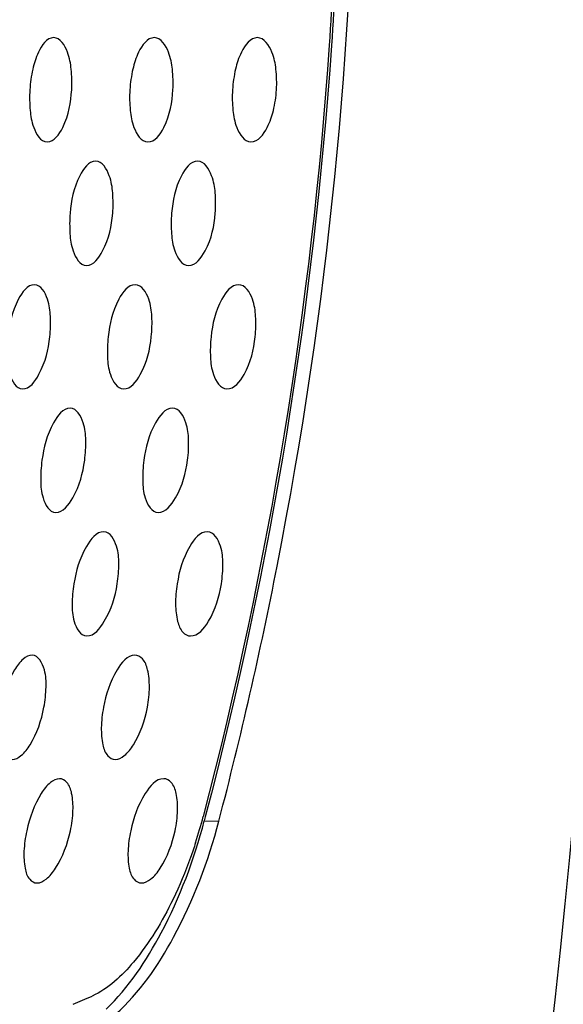
# Model space of a CAD drawing. Units: millimetres. Extents: x -8180 to -4633, y 870 to 3361.
# Drawn here: x -7589 to -7568, y 1951 to 1988 of the extents above; entities that cross this region are included whole.
import ezdxf

# ---------------------------------------------------------------- set-up
doc = ezdxf.new("R2010")
doc.units = ezdxf.units.MM
doc.header["$PDSIZE"] = -1
doc.layers.add('dim', color=1, linetype='Continuous', lineweight=15)
doc.layers.add('solid', color=7, linetype='Continuous', lineweight=30)
doc.dimstyles.new('DIMSTYLE_1', dxfattribs={"dimtxt": 35, "dimasz": 30, "dimexe": 1.5, "dimexo": 1, "dimgap": 0.875, "dimtad": 1, "dimdec": 1, "dimdsep": 46, "dimtxsty": 'Standard', "dimblk": '_FILLED', "dimblk1": '_FILLED', "dimblk2": '_FILLED', "dimcen": 0.09, "dimadec": 0, "dimazin": 0, "dimtp": 0.1, "dimtm": 0.1, "dimtfac": 1, "dimtdec": 3, "dimtmove": 0, "dimatfit": 3, "dimldrblk": '_FILLED', "dimfxl": 0, "dimtolj": 1, "dimarcsym": 0})

# ---------------------------------------------------------------- blocks, each defined once
blk = doc.blocks.new('_FILLED')
at = {"color": 0, "linetype": 'ByBlock'}
blk.add_solid([(0, 0), (-1, 0.1667), (-1, -0.1667)], dxfattribs=at)
blk = doc.blocks.new('*D49')
at = {"layer": 'Defpoints', "color": 0}
for p in [(-7686.968, 2115.764), (-7586.198, 1611.395), (-7409.855, 1611.395)]:
    blk.add_point(p, dxfattribs=at)
at = {"layer": 'dim', "color": 0, "lineweight": -2}
for p, q in [((-7685.968, 2115.764), (-7408.355, 2115.764)), ((-7409.855, 2085.764), (-7409.855, 1641.395)), ((-7585.198, 1611.395), (-7408.355, 1611.395))]:
    blk.add_line(p, q, dxfattribs=at)
at = {"layer": 'dim', "color": 0, "lineweight": -2, "xscale": 30, "yscale": 30, "zscale": 30}
for p, rotation in [((-7409.855, 2115.764), 90), ((-7409.855, 1611.395), 270)]:
    blk.add_blockref('_FILLED', p, dxfattribs=dict(at, rotation=rotation))
at = {"layer": 'dim', "color": 0, "insert": (-7431.153, 1862.997), "char_height": 35, "attachment_point": 2, "rotation": 90}
blk.add_mtext('\\A1;{\\fArial|b0|i0|c161|p34;\\H0.57143x;504}', dxfattribs=at)
blk = doc.blocks.new('*D43')
at = {"layer": 'Defpoints', "color": 0}
for p in [(-7500.486, 2184.548), (-7875.784, 1972.22), (-7500.486, 1972.22)]:
    blk.add_point(p, dxfattribs=at)
at = {"layer": 'dim', "color": 0, "lineweight": -2}
for p, q in [((-7875.784, 1973.22), (-7875.784, 2186.048)), ((-7500.486, 1973.22), (-7500.486, 2186.048)), ((-7845.784, 2184.548), (-7530.486, 2184.548))]:
    blk.add_line(p, q, dxfattribs=at)
at = {"layer": 'dim', "color": 0, "lineweight": -2, "xscale": 30, "yscale": 30, "zscale": 30, "rotation": 180}
blk.add_blockref('_FILLED', (-7875.784, 2184.548), dxfattribs=at)
at = {"layer": 'dim', "color": 0, "lineweight": -2, "xscale": 30, "yscale": 30, "zscale": 30}
blk.add_blockref('_FILLED', (-7500.486, 2184.548), dxfattribs=at)
at = {"layer": 'dim', "color": 0, "insert": (-7688.135, 2195.641), "char_height": 35, "attachment_point": 5}
blk.add_mtext('\\A1;{\\fArial|b0|i0|c0|p34;\\H0.57143x;3\\fArial|b0|i0|c161|p34;75}', dxfattribs=at)

msp = doc.modelspace()

# ---------------------------------------------------------------- linework, layer by layer
at = {"layer": 'solid'}
for p, q in [((-7581.606, 1957.765), (-7581.646, 1957.611)), ((-7581.646, 1957.611), (-7581.086, 1957.609))]:
    msp.add_line(p, q, dxfattribs=at)
for centre, radius, start, end in [((-7992.635, 1997.395), 427, 352.29825, 7.70359), ((-7599.361, 1962.379), 18.262, 342.1351, 345.4266), ((-7611.98, 2009.505), 64.13, 293.23968, 293.94734)]:
    msp.add_arc(centre, radius, start, end, dxfattribs=at)
for points, knots in [([(-7576.498, 1997.396), (-7576.51, 1994.052), (-7576.987, 1980.719), (-7579.172, 1967.455), (-7581.687, 1957.784)], [0, 0, 0, 0, 0.250761, 1, 1, 1, 1]), ([(-7576.407, 1997.395), (-7576.419, 1994.049), (-7576.903, 1980.711), (-7579.087, 1967.439), (-7581.606, 1957.765)], [0, 0, 0, 0, 0.250762, 1, 1, 1, 1]), ([(-7581.086, 1957.609), (-7580.242, 1960.844), (-7577.254, 1973.904), (-7575.895, 1987.342), (-7575.86, 1997.395)], [0, 0, 0, 0, 0.249562, 1, 1, 1, 1]), ([(-7587.42, 1987.658), (-7587.691, 1987.658), (-7588.04, 1987.117), (-7588.246, 1986.426), (-7588.319, 1985.924), (-7588.336, 1985.658)], [0, 0, 0, 0, 0.353609, 0.651298, 1, 1, 1, 1]), ([(-7586.731, 1985.658), (-7586.714, 1985.92), (-7586.729, 1986.419), (-7586.846, 1987.106), (-7587.164, 1987.658), (-7587.42, 1987.658)], [0, 0, 0, 0, 0.354453, 0.65438, 1, 1, 1, 1]), ([(-7583.563, 1987.658), (-7583.837, 1987.658), (-7584.198, 1987.123), (-7584.409, 1986.427), (-7584.484, 1985.924), (-7584.501, 1985.658)], [0, 0, 0, 0, 0.355903, 0.652576, 1, 1, 1, 1]), ([(-7582.85, 1985.658), (-7582.833, 1985.921), (-7582.85, 1986.42), (-7582.972, 1987.113), (-7583.304, 1987.658), (-7583.563, 1987.658)], [0, 0, 0, 0, 0.353142, 0.65199, 1, 1, 1, 1]), ([(-7579.609, 1987.658), (-7579.885, 1987.658), (-7580.255, 1987.128), (-7580.472, 1986.428), (-7580.547, 1985.925), (-7580.564, 1985.658)], [0, 0, 0, 0, 0.357751, 0.653608, 1, 1, 1, 1]), ([(-7578.876, 1985.658), (-7578.86, 1985.921), (-7578.878, 1986.421), (-7579.005, 1987.118), (-7579.346, 1987.658), (-7579.609, 1987.658)], [0, 0, 0, 0, 0.352089, 0.65007, 1, 1, 1, 1]), ([(-7588.336, 1985.658), (-7588.353, 1985.396), (-7588.341, 1984.897), (-7588.237, 1984.214), (-7587.927, 1983.658), (-7587.673, 1983.658)], [0, 0, 0, 0, 0.355581, 0.656271, 1, 1, 1, 1]), ([(-7587.673, 1983.658), (-7587.4, 1983.658), (-7586.867, 1984.461), (-7586.762, 1985.165), (-7586.731, 1985.658)], [0, 0, 0, 0, 0.356525, 1, 1, 1, 1]), ([(-7584.501, 1985.658), (-7584.517, 1985.395), (-7584.503, 1984.896), (-7584.393, 1984.207), (-7584.07, 1983.658), (-7583.813, 1983.658)], [0, 0, 0, 0, 0.354206, 0.653775, 1, 1, 1, 1]), ([(-7583.813, 1983.658), (-7583.536, 1983.658), (-7582.988, 1984.451), (-7582.881, 1985.164), (-7582.85, 1985.658)], [0, 0, 0, 0, 0.35875, 1, 1, 1, 1]), ([(-7580.564, 1985.658), (-7580.58, 1985.395), (-7580.565, 1984.896), (-7580.45, 1984.201), (-7580.115, 1983.658), (-7579.856, 1983.658)], [0, 0, 0, 0, 0.353105, 0.651887, 1, 1, 1, 1]), ([(-7579.856, 1983.658), (-7579.577, 1983.658), (-7579.199, 1984.184), (-7578.971, 1984.886), (-7578.893, 1985.39), (-7578.876, 1985.658)], [0, 0, 0, 0, 0.359528, 0.654807, 1, 1, 1, 1]), ([(-7585.812, 1982.92), (-7586.088, 1982.92), (-7586.629, 1982.12), (-7586.747, 1981.413), (-7586.791, 1980.92)], [0, 0, 0, 0, 0.357752, 1, 1, 1, 1]), ([(-7585.159, 1980.92), (-7585.136, 1981.182), (-7585.14, 1981.68), (-7585.239, 1982.368), (-7585.557, 1982.92), (-7585.812, 1982.92)], [0, 0, 0, 0, 0.355041, 0.655098, 1, 1, 1, 1]), ([(-7581.9, 1982.92), (-7582.179, 1982.92), (-7582.734, 1982.129), (-7582.854, 1981.414), (-7582.897, 1980.92)], [0, 0, 0, 0, 0.359795, 1, 1, 1, 1]), ([(-7581.226, 1980.92), (-7581.203, 1981.182), (-7581.208, 1981.681), (-7581.313, 1982.374), (-7581.642, 1982.92), (-7581.9, 1982.92)], [0, 0, 0, 0, 0.353851, 0.65293, 1, 1, 1, 1]), ([(-7586.791, 1980.92), (-7586.814, 1980.659), (-7586.813, 1980.161), (-7586.727, 1979.476), (-7586.417, 1978.92), (-7586.165, 1978.92)], [0, 0, 0, 0, 0.356156, 0.656955, 1, 1, 1, 1]), ([(-7586.165, 1978.92), (-7585.886, 1978.92), (-7585.333, 1979.713), (-7585.203, 1980.425), (-7585.159, 1980.92)], [0, 0, 0, 0, 0.359705, 1, 1, 1, 1]), ([(-7582.897, 1980.92), (-7582.92, 1980.658), (-7582.918, 1980.161), (-7582.826, 1979.47), (-7582.504, 1978.92), (-7582.248, 1978.92)], [0, 0, 0, 0, 0.35493, 0.65472, 1, 1, 1, 1]), ([(-7582.248, 1978.92), (-7581.967, 1978.92), (-7581.401, 1979.704), (-7581.269, 1980.424), (-7581.226, 1980.92)], [0, 0, 0, 0, 0.361633, 1, 1, 1, 1]), ([(-7588.159, 1978.182), (-7588.438, 1978.182), (-7588.983, 1977.381), (-7589.124, 1976.677), (-7589.18, 1976.182)], [0, 0, 0, 0, 0.358618, 1, 1, 1, 1]), ([(-7587.57, 1976.182), (-7587.54, 1976.443), (-7587.53, 1976.94), (-7587.605, 1977.623), (-7587.909, 1978.182), (-7588.159, 1978.182)], [0, 0, 0, 0, 0.357025, 0.65838, 1, 1, 1, 1]), ([(-7584.292, 1978.182), (-7584.574, 1978.182), (-7585.134, 1977.391), (-7585.277, 1976.678), (-7585.333, 1976.182)], [0, 0, 0, 0, 0.360817, 1, 1, 1, 1]), ([(-7583.678, 1976.182), (-7583.648, 1976.443), (-7583.64, 1976.941), (-7583.722, 1977.63), (-7584.038, 1978.182), (-7584.292, 1978.182)], [0, 0, 0, 0, 0.35571, 0.655967, 1, 1, 1, 1]), ([(-7580.331, 1978.182), (-7580.615, 1978.182), (-7581.187, 1977.399), (-7581.331, 1976.679), (-7581.387, 1976.182)], [0, 0, 0, 0, 0.36264, 1, 1, 1, 1]), ([(-7579.697, 1976.182), (-7579.668, 1976.444), (-7579.661, 1976.941), (-7579.747, 1977.636), (-7580.074, 1978.182), (-7580.331, 1978.182)], [0, 0, 0, 0, 0.354762, 0.654103, 1, 1, 1, 1]), ([(-7589.18, 1976.182), (-7589.21, 1975.922), (-7589.223, 1975.426), (-7589.161, 1974.746), (-7588.866, 1974.182), (-7588.618, 1974.182)], [0, 0, 0, 0, 0.358219, 0.660355, 1, 1, 1, 1]), ([(-7588.618, 1974.182), (-7588.336, 1974.182), (-7587.779, 1974.976), (-7587.626, 1975.687), (-7587.57, 1976.182)], [0, 0, 0, 0, 0.360765, 1, 1, 1, 1]), ([(-7585.333, 1976.182), (-7585.362, 1975.922), (-7585.372, 1975.425), (-7585.304, 1974.739), (-7584.995, 1974.182), (-7584.744, 1974.182)], [0, 0, 0, 0, 0.35685, 0.657848, 1, 1, 1, 1]), ([(-7584.744, 1974.182), (-7584.459, 1974.182), (-7583.888, 1974.967), (-7583.734, 1975.686), (-7583.678, 1976.182)], [0, 0, 0, 0, 0.362814, 1, 1, 1, 1]), ([(-7581.387, 1976.182), (-7581.416, 1975.922), (-7581.425, 1975.425), (-7581.351, 1974.734), (-7581.031, 1974.182), (-7580.777, 1974.182)], [0, 0, 0, 0, 0.355742, 0.655925, 1, 1, 1, 1]), ([(-7580.777, 1974.182), (-7580.49, 1974.182), (-7579.908, 1974.96), (-7579.752, 1975.685), (-7579.697, 1976.182)], [0, 0, 0, 0, 0.364437, 1, 1, 1, 1]), ([(-7586.787, 1973.445), (-7587.071, 1973.445), (-7587.636, 1972.653), (-7587.802, 1971.941), (-7587.871, 1971.445)], [0, 0, 0, 0, 0.36189, 1, 1, 1, 1]), ([(-7586.233, 1971.445), (-7586.197, 1971.704), (-7586.176, 1972.2), (-7586.234, 1972.885), (-7586.537, 1973.445), (-7586.787, 1973.445)], [0, 0, 0, 0, 0.35769, 0.659144, 1, 1, 1, 1]), ([(-7582.863, 1973.445), (-7583.15, 1973.445), (-7583.728, 1972.661), (-7583.895, 1971.942), (-7583.964, 1971.445)], [0, 0, 0, 0, 0.363803, 1, 1, 1, 1]), ([(-7582.287, 1971.445), (-7582.252, 1971.705), (-7582.233, 1972.201), (-7582.296, 1972.891), (-7582.611, 1973.445), (-7582.863, 1973.445)], [0, 0, 0, 0, 0.356494, 0.657037, 1, 1, 1, 1]), ([(-7587.871, 1971.445), (-7587.908, 1971.186), (-7587.931, 1970.69), (-7587.887, 1970.009), (-7587.591, 1969.445), (-7587.344, 1969.445)], [0, 0, 0, 0, 0.358719, 0.661001, 1, 1, 1, 1]), ([(-7587.344, 1969.445), (-7587.057, 1969.445), (-7586.48, 1970.23), (-7586.303, 1970.947), (-7586.233, 1971.445)], [0, 0, 0, 0, 0.363915, 1, 1, 1, 1]), ([(-7583.964, 1971.445), (-7583.999, 1971.185), (-7584.021, 1970.69), (-7583.97, 1970.003), (-7583.663, 1969.445), (-7583.413, 1969.445)], [0, 0, 0, 0, 0.357522, 0.658802, 1, 1, 1, 1]), ([(-7583.413, 1969.445), (-7583.123, 1969.445), (-7582.535, 1970.222), (-7582.356, 1970.946), (-7582.287, 1971.445)], [0, 0, 0, 0, 0.365634, 1, 1, 1, 1]), ([(-7585.501, 1968.707), (-7585.792, 1968.707), (-7586.375, 1967.923), (-7586.566, 1967.206), (-7586.648, 1966.707)], [0, 0, 0, 0, 0.364957, 1, 1, 1, 1]), ([(-7584.985, 1966.707), (-7584.943, 1966.966), (-7584.911, 1967.461), (-7584.951, 1968.146), (-7585.253, 1968.707), (-7585.501, 1968.707)], [0, 0, 0, 0, 0.358267, 0.660047, 1, 1, 1, 1]), ([(-7581.527, 1968.707), (-7581.819, 1968.707), (-7582.413, 1967.93), (-7582.605, 1967.206), (-7582.686, 1966.707)], [0, 0, 0, 0, 0.366504, 1, 1, 1, 1]), ([(-7580.991, 1966.707), (-7580.949, 1966.966), (-7580.919, 1967.461), (-7580.963, 1968.151), (-7581.276, 1968.707), (-7581.527, 1968.707)], [0, 0, 0, 0, 0.357267, 0.658183, 1, 1, 1, 1]), ([(-7586.648, 1966.707), (-7586.69, 1966.449), (-7586.724, 1965.955), (-7586.698, 1965.273), (-7586.404, 1964.707), (-7586.157, 1964.707)], [0, 0, 0, 0, 0.359284, 0.661825, 1, 1, 1, 1]), ([(-7586.157, 1964.707), (-7585.864, 1964.707), (-7585.269, 1965.485), (-7585.067, 1966.207), (-7584.985, 1966.707)], [0, 0, 0, 0, 0.366862, 1, 1, 1, 1]), ([(-7582.686, 1966.707), (-7582.728, 1966.449), (-7582.771, 1965.964), (-7582.705, 1965.33), (-7582.538, 1964.858), (-7582.282, 1964.707), (-7582.175, 1964.707)], [0, 0, 0, 0, 0.351599, 0.647664, 0.856657, 1, 1, 1, 1]), ([(-7582.175, 1964.707), (-7581.879, 1964.707), (-7581.275, 1965.478), (-7581.072, 1966.206), (-7580.991, 1966.707)], [0, 0, 0, 0, 0.368263, 1, 1, 1, 1]), ([(-7588.249, 1963.97), (-7588.372, 1963.97), (-7588.658, 1963.804), (-7589.128, 1963.144), (-7589.348, 1962.469), (-7589.444, 1961.97)], [0, 0, 0, 0, 0.150862, 0.372581, 1, 1, 1, 1]), ([(-7587.795, 1961.97), (-7587.746, 1962.226), (-7587.701, 1962.72), (-7587.716, 1963.4), (-7588.005, 1963.97), (-7588.249, 1963.97)], [0, 0, 0, 0, 0.360095, 0.663149, 1, 1, 1, 1]), ([(-7584.305, 1963.97), (-7584.601, 1963.97), (-7585.203, 1963.192), (-7585.418, 1962.47), (-7585.512, 1961.97)], [0, 0, 0, 0, 0.367797, 1, 1, 1, 1]), ([(-7583.828, 1961.97), (-7583.78, 1962.227), (-7583.726, 1962.71), (-7583.783, 1963.345), (-7583.945, 1963.817), (-7584.199, 1963.97), (-7584.305, 1963.97)], [0, 0, 0, 0, 0.352186, 0.648653, 0.857448, 1, 1, 1, 1]), ([(-7589.015, 1959.97), (-7588.892, 1959.97), (-7588.602, 1960.135), (-7588.118, 1960.791), (-7587.89, 1961.469), (-7587.795, 1961.97)], [0, 0, 0, 0, 0.151871, 0.374384, 1, 1, 1, 1]), ([(-7585.512, 1961.97), (-7585.561, 1961.713), (-7585.618, 1961.23), (-7585.57, 1960.596), (-7585.419, 1960.122), (-7585.165, 1959.97), (-7585.06, 1959.97)], [0, 0, 0, 0, 0.352913, 0.649937, 0.858114, 1, 1, 1, 1]), ([(-7585.06, 1959.97), (-7584.935, 1959.97), (-7584.642, 1960.133), (-7584.152, 1960.788), (-7583.923, 1961.468), (-7583.828, 1961.97)], [0, 0, 0, 0, 0.153303, 0.375858, 1, 1, 1, 1]), ([(-7587.198, 1959.232), (-7587.323, 1959.232), (-7587.616, 1959.067), (-7588.106, 1958.409), (-7588.346, 1957.733), (-7588.455, 1957.232)], [0, 0, 0, 0, 0.152524, 0.375256, 1, 1, 1, 1]), ([(-7586.781, 1957.232), (-7586.726, 1957.488), (-7586.658, 1957.969), (-7586.696, 1958.603), (-7586.842, 1959.078), (-7587.094, 1959.232), (-7587.198, 1959.232)], [0, 0, 0, 0, 0.353597, 0.651036, 0.858995, 1, 1, 1, 1]), ([(-7583.203, 1959.232), (-7583.505, 1959.232), (-7584.122, 1958.46), (-7584.361, 1957.734), (-7584.469, 1957.232)], [0, 0, 0, 0, 0.370392, 1, 1, 1, 1]), ([(-7582.766, 1957.232), (-7582.712, 1957.488), (-7582.646, 1957.97), (-7582.689, 1958.605), (-7582.842, 1959.081), (-7583.097, 1959.232), (-7583.203, 1959.232)], [0, 0, 0, 0, 0.352702, 0.649355, 0.857384, 1, 1, 1, 1]), ([(-7585.412, 1950.386), (-7584.542, 1951.223), (-7583.002, 1953.551), (-7582.033, 1956.129), (-7581.646, 1957.611)], [0, 0, 0, 0, 0.440836, 1, 1, 1, 1]), ([(-7585.046, 1950.196), (-7584.125, 1951.016), (-7582.498, 1953.408), (-7581.488, 1956.067), (-7581.086, 1957.609)], [0, 0, 0, 0, 0.436364, 1, 1, 1, 1]), ([(-7588.455, 1957.232), (-7588.51, 1956.977), (-7588.581, 1956.496), (-7588.552, 1955.864), (-7588.418, 1955.386), (-7588.167, 1955.232), (-7588.064, 1955.232)], [0, 0, 0, 0, 0.35419, 0.652227, 0.859603, 1, 1, 1, 1]), ([(-7588.064, 1955.232), (-7587.937, 1955.232), (-7587.641, 1955.397), (-7587.137, 1956.05), (-7586.889, 1956.729), (-7586.781, 1957.232)], [0, 0, 0, 0, 0.1535, 0.377034, 1, 1, 1, 1]), ([(-7584.469, 1957.232), (-7584.524, 1956.976), (-7584.592, 1956.495), (-7584.559, 1955.862), (-7584.416, 1955.383), (-7584.162, 1955.232), (-7584.057, 1955.232)], [0, 0, 0, 0, 0.353295, 0.650554, 0.858041, 1, 1, 1, 1]), ([(-7584.057, 1955.232), (-7583.929, 1955.232), (-7583.631, 1955.395), (-7583.122, 1956.048), (-7582.874, 1956.729), (-7582.766, 1957.232)], [0, 0, 0, 0, 0.154628, 0.378175, 1, 1, 1, 1]), ([(-7581.98, 1956.777), (-7582.042, 1956.585), (-7582.293, 1955.848), (-7582.594, 1955.127), (-7582.845, 1954.607)], [0, 0, 0, 0, 0.25902, 1, 1, 1, 1]), ([(-7582.845, 1954.607), (-7583.258, 1953.754), (-7584.094, 1952.35), (-7585.323, 1951.173), (-7585.95, 1950.895)], [0, 0, 0, 0, 0.580433, 1, 1, 1, 1])]:
    msp.add_open_spline(points, degree=3, knots=knots, dxfattribs=at)

# ---------------------------------------------------------------- dimensions: what is measured, and where the dimension line sits
at = {"layer": 'dim'}
dim = msp.add_linear_dim(base=(-7500.486, 2184.548), p1=(-7875.784, 1972.22), p2=(-7500.486, 1972.22), text='{\\fArial|b0|i0|c0|p34;\\H0.57143x;3\\fArial|b0|i0|c161|p34;75}', dimstyle='DIMSTYLE_1', dxfattribs=at)
dim.commit()
dim.dimension.update_dxf_attribs({"geometry": '*D43', "text_midpoint": (-7688.135, 2184.548), "dimtype": 160})
dim = msp.add_linear_dim(base=(-7409.855, 1611.395), p1=(-7686.968, 2115.764), p2=(-7586.198, 1611.395), angle=270, text='{\\fArial|b0|i0|c161|p34;\\H0.57143x;504}', dimstyle='DIMSTYLE_1', dxfattribs=at)
dim.commit()
dim.dimension.update_dxf_attribs({"geometry": '*D49', "text_midpoint": (-7409.855, 1862.997), "dimtype": 160})

doc.saveas('drawing.dxf')
